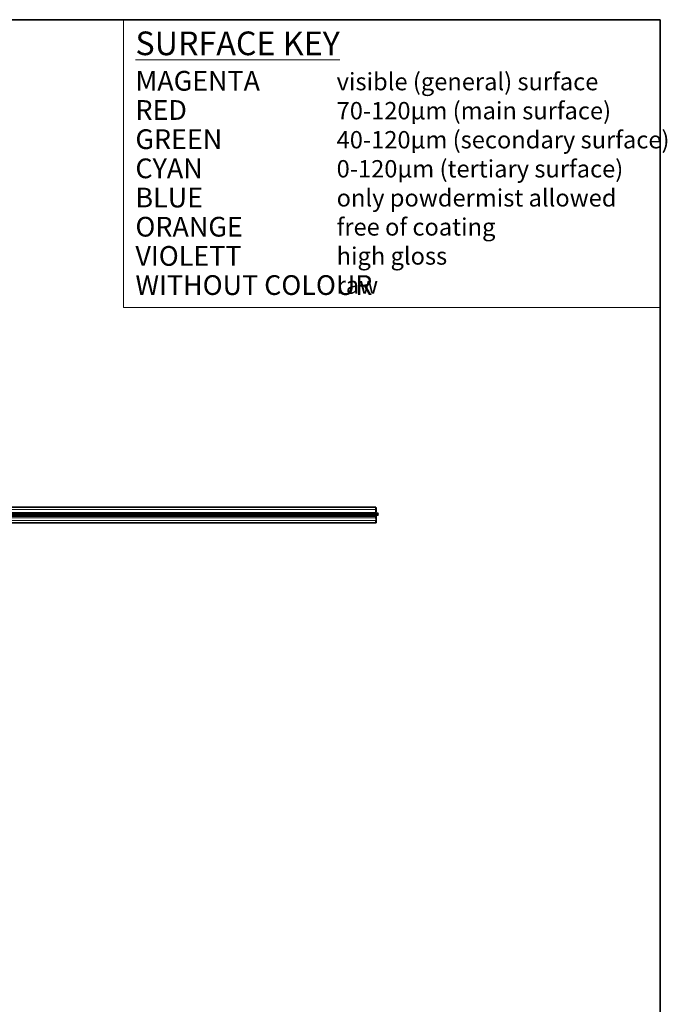
# Model space of a CAD drawing. Units: millimetres. Extents: x 35 to 2070, y 35 to 1450.
# Drawn here: x 1659 to 2070, y 826 to 1450 of the extents above; entities that cross this region are included whole.
import ezdxf

# ---------------------------------------------------------------- set-up
doc = ezdxf.new("R2010")
doc.units = ezdxf.units.MM
doc.header["$LTSCALE"] = 5
for name, color, linetype, lineweight in [('Border (ISO)', 7, 'Continuous', 35), ('Sketch Geometry (ISO)', 7, 'Continuous', 18), ('Symbol (ISO)', 7, 'Continuous', 18), ('Title (ISO)', 7, 'Continuous', 18), ('Visible (ISO)', 7, 'Continuous', 35), ('Visible Narrow (ISO)', 7, 'Continuous', 18)]:
    doc.layers.add(name, color=color, linetype=linetype, lineweight=lineweight)
doc.styles.add('MoltoLuce 2 mm', font='TSTARPRO-Regular.ttf')
doc.styles.add('MoltoLuce 3_5 mm', font='TSTARPRO-Regular.ttf')
doc.styles.add('Text Style121', font='TSTARPRO-Regular.ttf')
doc.styles.add('Text Style90', font='TSTARPRO-Regular.ttf')
doc.styles.add('Text Style92', font='TSTARPRO-Regular.ttf')

# ---------------------------------------------------------------- blocks, each defined once
blk = doc.blocks.new('Borders MoltoLuce')
at = {"layer": 'Border (ISO)'}
for p, q in [((7, 290), (413, 290)), ((413, 290), (413, 7))]:
    blk.add_line(p, q, dxfattribs=at)
blk = doc.blocks.new('Title Blocks MoltoLuce')
at = {"layer": 'Sketch Geometry (ISO)'}
for p, q in [((413, 290), (345, 290)), ((345, 290), (345, 253.5)), ((413, 253.5), (413, 290)), ((345, 253.5), (413, 253.5))]:
    blk.add_line(p, q, dxfattribs=at)
at = {"layer": 'Symbol (ISO)', "color": 7, "attachment_point": 1, "style": 'MoltoLuce 3_5 mm'}
for s, insert, char_height in [('\\fTSTAR PRO|b1|i0;{\\H3.0000;\\LSURFACE KEY}\\l', (346.5, 288.5), 3), ('\\fTSTAR PRO|b1|i0;{\\H2.5000;WITHOUT COLOUR}', (346.5, 257.6), 2.5)]:
    blk.add_mtext(s, dxfattribs=dict(at, insert=insert, char_height=char_height))
at = {"layer": 'Symbol (ISO)', "color": 6, "insert": (346.5, 283.5), "char_height": 2.5, "attachment_point": 1, "style": 'MoltoLuce 3_5 mm'}
blk.add_mtext('\\fTSTAR PRO|b1|i0;{\\H2.5000;MAGENTA}', dxfattribs=at)
at = {"layer": 'Symbol (ISO)', "insert": (372, 283.25), "char_height": 2.2, "attachment_point": 1, "line_spacing_factor": 1.004773, "style": 'MoltoLuce 3_5 mm'}
blk.add_mtext('\\fTSTAR PRO|b0|i0;{\\H2.2000;visible (general) surface\\P}\\fTSTAR PRO|b0|i0;{\\H2.2000;70-120µm (main surface)\\P}\\fTSTAR PRO|b0|i0;{\\H2.2000;40-120µm (secondary surface)\\P}\\fTSTAR PRO|b0|i0;{\\H2.2000;0-120µm (tertiary surface)\\P}\\fTSTAR PRO|b0|i0;{\\H2.2000;only powdermist allowed\\P}\\fTSTAR PRO|b0|i0;{\\H2.2000;free of coating\\P}\\fTSTAR PRO|b0|i0;{\\H2.2000;high gloss\\P}\\fTSTAR PRO|b0|i0;{\\H2.2000;raw}', dxfattribs=at)
at = {"layer": 'Symbol (ISO)', "color": 1, "insert": (346.5, 279.8), "char_height": 2.5, "attachment_point": 1, "style": 'MoltoLuce 3_5 mm'}
blk.add_mtext('\\fTSTAR PRO|b1|i0;{\\H2.5000;RED}', dxfattribs=at)
at = {"layer": 'Symbol (ISO)', "color": 3, "insert": (346.5, 276.1), "char_height": 2.5, "attachment_point": 1, "style": 'MoltoLuce 3_5 mm'}
blk.add_mtext('\\fTSTAR PRO|b1|i0;{\\H2.5000;GREEN}', dxfattribs=at)
at = {"layer": 'Symbol (ISO)', "color": 4, "insert": (346.5, 272.4), "char_height": 2.5, "attachment_point": 1, "style": 'MoltoLuce 3_5 mm'}
blk.add_mtext('\\fTSTAR PRO|b1|i0;{\\H2.5000;CYAN}', dxfattribs=at)
at = {"layer": 'Symbol (ISO)', "color": 5, "insert": (346.5, 268.7), "char_height": 2.5, "attachment_point": 1, "style": 'MoltoLuce 3_5 mm'}
blk.add_mtext('\\fTSTAR PRO|b1|i0;{\\H2.5000;BLUE}', dxfattribs=at)
at = {"layer": 'Symbol (ISO)', "color": 30, "insert": (346.5, 265), "char_height": 2.5, "attachment_point": 1, "style": 'MoltoLuce 3_5 mm'}
blk.add_mtext('\\fTSTAR PRO|b1|i0;{\\H2.5000;ORANGE}', dxfattribs=at)
at = {"layer": 'Symbol (ISO)', "color": 190, "insert": (346.5, 261.3), "char_height": 2.5, "attachment_point": 1, "style": 'MoltoLuce 3_5 mm'}
blk.add_mtext('\\fTSTAR PRO|b1|i0;{\\H2.5000;VIOLETT}', dxfattribs=at)
at = {"layer": 'Title (ISO)'}
for tag, p, height, style in [('MATERIAL_001', (290.9, 31.79), 2.5, 'Text Style90'), ('Stärke_001', (329.93, 32), 2.5, 'Text Style90'), ('ERSTELLUNGSDATUM_001', (345.77, 32.52), 2, 'MoltoLuce 2 mm'), ('BEREICH\\P0;_001', (327.74, 26.79), 2, 'MoltoLuce 2 mm'), ('MASSE\\P3;_001', (290.8, 26.35), 2, 'MoltoLuce 2 mm'), ('BESTANDSNUMMER_001', (345.77, 25), 3, 'Text Style92'), ('BAUTEILNUMMER_001', (390.21, 25.25), 2.5, 'Text Style90'), ('Oberfläche_001', (301.77, 21.76), 2, 'MoltoLuce 2 mm'), ('PROJEKT_001', (348.55, 15.85), 3.3, 'Text Style121'), ('Anfänglicher_Ansichtsmaßstab_001', (391.04, 8.51), 2, 'MoltoLuce 2 mm'), ('Blattgröße_001', (403.82, 8.51), 2, 'MoltoLuce 2 mm')]:
    blk.add_attdef(tag, p, '', height=height, dxfattribs=dict(at, style=style))

msp = doc.modelspace()

# ---------------------------------------------------------------- linework, layer by layer
at = {"layer": 'Visible (ISO)'}
for p, q in [((1322.908, 1140.95), (1884.908, 1140.95)), ((1884.908, 1139.45), (1884.908, 1140.95)), ((1884.908, 1140.55), (1885.058, 1140.55)), ((1884.908, 1139.45), (1884.908, 1137.613)), ((1885.058, 1138.052), (1884.908, 1138.012)), ((1884.908, 1136.835), (1884.908, 1137.613)), ((1886.219, 1137.2), (1884.908, 1137.291)), ((1884.908, 1136.809), (1886.219, 1136.9)), ((1884.908, 1136.835), (1884.908, 1136.304)), ((1884.908, 1136.304), (1884.908, 1135.596)), ((1886.219, 1136.2), (1884.908, 1136.291)), ((1885.058, 1139.95), (1885.058, 1140.55)), ((1885.058, 1138.052), (1885.058, 1139.95)), ((1884.908, 1130.95), (1322.908, 1130.95)), ((1884.908, 1135.596), (1884.908, 1135.065)), ((1884.908, 1134.287), (1884.908, 1135.065)), ((1884.908, 1134.287), (1884.908, 1133.85)), ((1885.058, 1133.85), (1884.908, 1133.85)), ((1884.908, 1132.45), (1884.908, 1131.95)), ((1884.908, 1130.95), (1884.908, 1131.95)), ((1885.058, 1130.95), (1884.908, 1130.95)), ((1885.058, 1135.243), (1885.058, 1135.819)), ((1885.058, 1134.829), (1885.058, 1135.243)), ((1885.058, 1134.122), (1885.058, 1134.829)), ((1885.058, 1134.122), (1885.058, 1133.85)), ((1885.058, 1133.85), (1885.058, 1131.95)), ((1885.058, 1130.95), (1885.058, 1131.95))]:
    msp.add_line(p, q, dxfattribs=at)
msp.add_arc((1886.208, 1137.05), 0.15, 274, 8.171444, dxfattribs=at)
msp.add_ellipse((1886.92, 1135.926), major_axis=(202.434, 14.155), ratio=0.000113, start_param=1.5742536, end_param=1.5799862, dxfattribs=at)
for points, knots in [([(1886.357, 1137.071), (1886.355, 1137.083), (1886.352, 1137.095), (1886.338, 1137.127), (1886.325, 1137.146), (1886.296, 1137.173), (1886.281, 1137.183), (1886.249, 1137.195), (1886.234, 1137.199), (1886.219, 1137.2)], [0.033917095, 0.033917095, 0.033917095, 0.033917095, 0.038728054, 0.038728054, 0.046525135, 0.046525135, 0.052039636, 0.052039636, 0.05651591, 0.05651591, 0.05651591, 0.05651591]), ([(1886.219, 1135.9), (1886.234, 1135.902), (1886.25, 1135.905), (1886.284, 1135.919), (1886.301, 1135.931), (1886.328, 1135.957), (1886.339, 1135.974), (1886.354, 1136.011), (1886.358, 1136.031), (1886.358, 1136.069), (1886.354, 1136.089), (1886.339, 1136.126), (1886.327, 1136.143), (1886.301, 1136.17), (1886.284, 1136.181), (1886.25, 1136.195), (1886.234, 1136.198), (1886.219, 1136.2)], [-0.089751772, -0.089751772, -0.089751772, -0.089751772, -0.085132529, -0.085132529, -0.079477884, -0.079477884, -0.073821631, -0.073821631, -0.068165378, -0.068165378, -0.062441624, -0.062441624, -0.056717871, -0.056717871, -0.051055729, -0.051055729, -0.046429471, -0.046429471, -0.046429471, -0.046429471])]:
    msp.add_open_spline(points, degree=3, knots=knots, dxfattribs=at)
at = {"layer": 'Visible Narrow (ISO)'}
for p, q in [((1884.908, 1139.45), (1322.908, 1139.45)), ((1884.908, 1137.613), (1322.908, 1137.613)), ((1884.908, 1136.835), (1322.908, 1136.835)), ((1884.908, 1136.304), (1322.908, 1136.304)), ((1885.058, 1139.95), (1884.908, 1139.95)), ((1884.908, 1137.071), (1886.357, 1137.071)), ((1884.908, 1135.596), (1322.908, 1135.596)), ((1884.908, 1135.065), (1322.908, 1135.065)), ((1884.908, 1134.287), (1322.908, 1134.287)), ((1884.908, 1132.45), (1322.908, 1132.45)), ((1884.908, 1135.243), (1885.058, 1135.243)), ((1884.908, 1134.829), (1885.058, 1134.829)), ((1885.058, 1134.122), (1884.908, 1134.122)), ((1885.058, 1131.95), (1884.908, 1131.95))]:
    msp.add_line(p, q, dxfattribs=at)

# ---------------------------------------------------------------- block references
at = {"xscale": 5, "yscale": 5, "zscale": 5}
for name in ['Borders MoltoLuce', 'Title Blocks MoltoLuce']:
    msp.add_blockref(name, (0, 0), dxfattribs=at)

doc.saveas('drawing.dxf')
